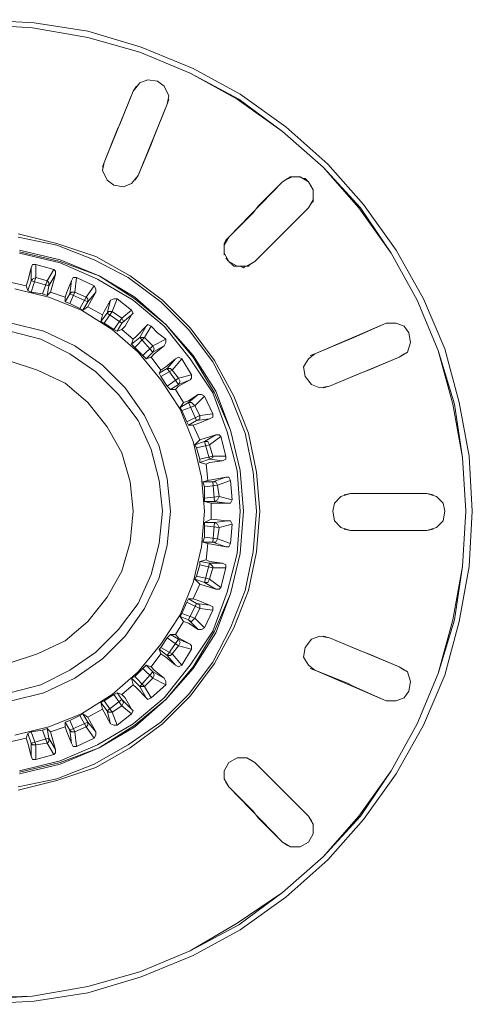
# Model space of a CAD drawing. Units: millimetres. Extents: x 589 to 3399, y 902 to 2722.
# Drawn here: x 1509 to 1521, y 2141 to 2167 of the extents above; entities that cross this region are included whole.
import ezdxf

# ---------------------------------------------------------------- set-up
doc = ezdxf.new("R2010")
doc.units = ezdxf.units.MM
doc.header["$LTSCALE"] = 10
doc.layers.add('レイヤー 1', color=7, linetype='Continuous', lineweight=18)
doc.layers.add('一般', color=7, linetype='Continuous', lineweight=5)

# ---------------------------------------------------------------- blocks, each defined once
blk = doc.blocks.new('グループ-4-1')
at = {"layer": 'レイヤー 1', "color": 7, "linetype": 'Continuous', "lineweight": 5}
for p, q in [((-482.947, 351.518), (-482.185, 353.381)), ((-482.1, 353.508), (-482.185, 353.381)), ((-481.296, 353.042), (-481.253, 353.169)), ((-481.296, 353.042), (-482.058, 351.18)), ((-482.947, 351.518), (-482.989, 351.391)), ((-482.143, 351.053), (-482.058, 351.18)), ((-479.688, 349.571), (-478.29, 351.01)), ((-478.163, 351.095), (-478.29, 351.01)), ((-478.121, 351.095), (-478.163, 351.095)), ((-478.036, 351.138), (-478.121, 351.095)), ((-477.994, 351.138), (-478.036, 351.138)), ((-477.91, 351.138), (-477.994, 351.138)), ((-477.867, 351.138), (-477.91, 351.138)), ((-477.74, 351.095), (-477.867, 351.138)), ((-477.697, 351.095), (-477.74, 351.095)), ((-477.487, 350.799), (-477.529, 350.883)), ((-477.487, 350.672), (-477.487, 350.799)), ((-477.529, 350.46), (-477.487, 350.502)), ((-477.487, 350.587), (-477.487, 350.672)), ((-477.487, 350.502), (-477.487, 350.587)), ((-477.613, 350.333), (-479.01, 348.936)), ((-477.613, 350.333), (-477.529, 350.46)), ((-479.772, 349.486), (-479.815, 349.402)), ((-479.688, 349.571), (-479.772, 349.486)), ((-479.815, 349.275), (-479.815, 349.402)), ((-479.815, 349.275), (-479.815, 349.189)), ((-479.815, 349.189), (-479.815, 349.105)), ((-479.772, 349.02), (-479.688, 348.936)), ((-484.852, 348.428), (-484.852, 348.766)), ((-484.725, 348.513), (-484.725, 348.851)), ((-484.725, 348.851), (-484.259, 348.724)), ((-484.259, 348.724), (-484.429, 348.428)), ((-479.688, 348.936), (-479.603, 348.851)), ((-479.603, 348.851), (-479.56, 348.809)), ((-479.56, 348.809), (-479.476, 348.809)), ((-479.476, 348.809), (-479.391, 348.809)), ((-479.391, 348.809), (-479.307, 348.766)), ((-479.307, 348.766), (-479.264, 348.809)), ((-479.264, 348.809), (-479.18, 348.809)), ((-479.18, 348.809), (-479.138, 348.851)), ((-479.138, 348.851), (-479.01, 348.936)), ((-484.852, 348.132), (-484.725, 348.513)), ((-484.725, 348.513), (-484.429, 348.428)), ((-484.217, 348.597), (-484.386, 348.301)), ((-484.217, 348.597), (-484.344, 348.132)), ((-483.709, 348.132), (-483.667, 348.513)), ((-483.667, 348.513), (-483.201, 348.301)), ((-484.979, 348.301), (-485.36, 348.386)), ((-484.937, 348.174), (-484.979, 348.301)), ((-484.937, 348.174), (-484.852, 348.428)), ((-484.852, 348.428), (-484.386, 348.301)), ((-484.429, 348.428), (-484.556, 348.089)), ((-484.386, 348.301), (-484.429, 348.047)), ((-483.836, 348.089), (-483.794, 348.428)), ((-483.201, 348.301), (-483.413, 348.005)), ((-484.852, 348.132), (-484.937, 348.174)), ((-484.556, 348.089), (-484.852, 348.132)), ((-484.429, 348.047), (-484.556, 348.089)), ((-484.344, 348.132), (-484.429, 348.047)), ((-483.963, 348.005), (-484.344, 348.132)), ((-483.963, 347.877), (-483.836, 348.089)), ((-483.963, 347.877), (-483.963, 348.005)), ((-483.836, 347.835), (-483.709, 348.132)), ((-483.836, 348.089), (-483.37, 347.877)), ((-483.709, 348.132), (-483.413, 348.005)), ((-483.413, 348.005), (-483.582, 347.708)), ((-483.159, 348.132), (-483.37, 347.877)), ((-482.736, 347.624), (-482.608, 347.962)), ((-482.608, 347.962), (-482.227, 347.666)), ((-483.836, 347.835), (-483.963, 347.877)), ((-483.582, 347.708), (-483.836, 347.835)), ((-483.497, 347.666), (-483.582, 347.708)), ((-483.37, 347.877), (-483.497, 347.666)), ((-483.37, 347.75), (-483.497, 347.666)), ((-482.989, 347.539), (-483.37, 347.75)), ((-482.863, 347.581), (-482.778, 347.92)), ((-483.032, 347.369), (-482.863, 347.581)), ((-483.032, 347.369), (-482.989, 347.539)), ((-482.947, 347.327), (-482.736, 347.624)), ((-482.482, 347.327), (-482.863, 347.581)), ((-482.736, 347.624), (-482.482, 347.454)), ((-482.482, 347.454), (-482.694, 347.158)), ((-482.227, 347.666), (-482.482, 347.454)), ((-482.227, 347.539), (-482.482, 347.327)), ((-482.947, 347.327), (-483.032, 347.369)), ((-482.694, 347.158), (-482.947, 347.327)), ((-482.608, 347.116), (-482.694, 347.158)), ((-482.482, 347.327), (-482.608, 347.116)), ((-482.482, 347.158), (-482.608, 347.116)), ((-482.185, 346.904), (-482.482, 347.158)), ((-482.016, 346.946), (-481.846, 347.243)), ((-481.889, 346.946), (-481.719, 347.243)), ((-481.719, 347.243), (-481.55, 347.073)), ((-477.444, 346.522), (-475.581, 347.327)), ((-475.454, 347.327), (-475.581, 347.327)), ((-482.227, 346.777), (-482.016, 346.946)), ((-482.227, 346.777), (-482.185, 346.904)), ((-482.143, 346.692), (-481.889, 346.946)), ((-481.677, 346.565), (-482.016, 346.946)), ((-481.889, 346.946), (-482.016, 346.946)), ((-481.889, 346.946), (-481.677, 346.735)), ((-481.338, 346.904), (-481.677, 346.735)), ((-481.55, 347.073), (-481.338, 346.904)), ((-482.143, 346.692), (-482.227, 346.777)), ((-481.931, 346.48), (-482.143, 346.692)), ((-481.677, 346.735), (-481.931, 346.48)), ((-481.381, 346.735), (-481.677, 346.565)), ((-481.846, 346.396), (-481.931, 346.48)), ((-481.677, 346.565), (-481.846, 346.396)), ((-481.719, 346.438), (-481.846, 346.396)), ((-481.466, 346.099), (-481.719, 346.438)), ((-481.296, 346.142), (-481.085, 346.396)), ((-481.169, 346.099), (-480.916, 346.396)), ((-480.916, 346.396), (-480.661, 345.973)), ((-477.444, 346.522), (-477.571, 346.48)), ((-475.242, 346.438), (-477.063, 345.676)), ((-475.242, 346.438), (-475.115, 346.522)), ((-481.508, 346.014), (-481.296, 346.142)), ((-481, 345.719), (-481.296, 346.142)), ((-481.508, 346.014), (-481.466, 346.099)), ((-481.466, 345.93), (-481.508, 346.014)), ((-481.466, 345.93), (-481.169, 346.099)), ((-481.296, 345.676), (-481.466, 345.93)), ((-481, 345.888), (-481.296, 345.676)), ((-481.169, 346.099), (-481, 345.888)), ((-480.661, 345.973), (-481, 345.888)), ((-481.211, 345.591), (-481.296, 345.676)), ((-481, 345.719), (-481.211, 345.591)), ((-480.703, 345.845), (-481, 345.719)), ((-477.232, 345.634), (-477.063, 345.676)), ((-481.085, 345.591), (-481.211, 345.591)), ((-480.872, 345.253), (-481.085, 345.591)), ((-480.746, 345.253), (-480.491, 345.465)), ((-480.577, 345.168), (-480.322, 345.422)), ((-480.322, 345.422), (-480.111, 344.957)), ((-480.958, 345.126), (-480.746, 345.253)), ((-480.958, 345.126), (-480.872, 345.253)), ((-480.916, 345.041), (-480.958, 345.126)), ((-480.916, 345.041), (-480.577, 345.168)), ((-480.534, 344.787), (-480.746, 345.253)), ((-480.577, 345.168), (-480.449, 344.914)), ((-480.788, 344.744), (-480.916, 345.041)), ((-480.449, 344.914), (-480.788, 344.744)), ((-480.111, 344.957), (-480.449, 344.914)), ((-480.746, 344.66), (-480.788, 344.744)), ((-480.534, 344.787), (-480.746, 344.66)), ((-480.619, 344.66), (-480.746, 344.66)), ((-480.449, 344.279), (-480.619, 344.66)), ((-480.196, 344.83), (-480.534, 344.787)), ((-480.449, 344.279), (-480.026, 344.406)), ((-480.322, 344.237), (-480.026, 344.406)), ((-480.196, 344.152), (-479.899, 344.364)), ((-479.899, 344.364), (-479.772, 343.855)), ((-480.577, 344.152), (-480.449, 344.279)), ((-480.577, 344.152), (-480.322, 344.237)), ((-480.534, 344.068), (-480.577, 344.152)), ((-480.534, 344.068), (-480.196, 344.152)), ((-480.196, 343.771), (-480.322, 344.237)), ((-480.196, 344.152), (-480.111, 343.855)), ((-480.449, 343.771), (-480.534, 344.068)), ((-480.111, 343.855), (-480.449, 343.771)), ((-479.772, 343.855), (-480.111, 343.855)), ((-480.196, 343.771), (-480.449, 343.686)), ((-480.449, 343.686), (-480.449, 343.771)), ((-480.28, 343.644), (-480.449, 343.686)), ((-480.238, 343.221), (-480.28, 343.644)), ((-479.857, 343.729), (-480.196, 343.771)), ((-480.238, 343.221), (-479.772, 343.306)), ((-480.111, 343.179), (-479.772, 343.306)), ((-480.365, 343.179), (-480.238, 343.221)), ((-480.365, 343.179), (-480.111, 343.179)), ((-480.322, 343.052), (-480.365, 343.179)), ((-480.322, 343.052), (-479.984, 343.094)), ((-480.322, 342.755), (-480.322, 343.052)), ((-480.068, 342.671), (-480.111, 343.179)), ((-479.984, 343.094), (-479.646, 343.221)), ((-479.984, 343.094), (-479.941, 342.798)), ((-479.646, 343.221), (-479.603, 342.713)), ((-479.941, 342.798), (-480.322, 342.755)), ((-479.603, 342.713), (-479.941, 342.798)), ((-476.512, 342.882), (-476.682, 342.84)), ((-476.512, 342.882), (-474.523, 342.882)), ((-476.512, 342.882), (-474.523, 342.882)), ((-474.354, 342.84), (-474.523, 342.882)), ((-480.322, 342.671), (-480.322, 342.755)), ((-480.068, 342.671), (-480.322, 342.671)), ((-480.153, 342.628), (-480.322, 342.671)), ((-480.153, 342.205), (-480.153, 342.628)), ((-479.73, 342.628), (-480.153, 342.628)), ((-479.73, 342.628), (-480.068, 342.671)), ((-480.322, 342.12), (-480.153, 342.205)), ((-480.322, 342.12), (-480.068, 342.12)), ((-480.322, 342.035), (-480.322, 342.12)), ((-480.322, 342.035), (-479.941, 341.993)), ((-480.322, 341.739), (-480.322, 342.035)), ((-480.153, 342.205), (-479.73, 342.162)), ((-480.111, 341.612), (-480.068, 342.12)), ((-480.068, 342.12), (-479.73, 342.162)), ((-479.941, 341.993), (-479.603, 342.078)), ((-479.603, 342.078), (-479.646, 341.57)), ((-479.941, 341.993), (-479.984, 341.697)), ((-476.682, 341.951), (-476.512, 341.909)), ((-474.523, 341.909), (-476.512, 341.909)), ((-474.523, 341.909), (-476.512, 341.909)), ((-474.523, 341.909), (-474.354, 341.951)), ((-480.365, 341.612), (-480.322, 341.739)), ((-480.111, 341.612), (-480.365, 341.612)), ((-480.238, 341.57), (-480.365, 341.612)), ((-479.984, 341.697), (-480.322, 341.739)), ((-480.28, 341.146), (-480.238, 341.57)), ((-479.772, 341.485), (-480.238, 341.57)), ((-479.772, 341.485), (-480.111, 341.612)), ((-479.646, 341.57), (-479.984, 341.697)), ((-480.534, 340.723), (-480.449, 341.019)), ((-480.449, 341.104), (-480.28, 341.146)), ((-480.449, 341.104), (-480.196, 341.062)), ((-480.449, 341.019), (-480.449, 341.104)), ((-480.449, 341.019), (-480.111, 340.935)), ((-480.322, 340.554), (-480.196, 341.062)), ((-480.196, 341.062), (-479.857, 341.062)), ((-480.111, 340.935), (-480.196, 340.638)), ((-480.111, 340.935), (-479.772, 340.935)), ((-479.772, 340.935), (-479.899, 340.427)), ((-480.619, 340.131), (-480.449, 340.512)), ((-480.577, 340.638), (-480.534, 340.723)), ((-480.322, 340.554), (-480.577, 340.638)), ((-480.449, 340.512), (-480.577, 340.638)), ((-480.196, 340.638), (-480.534, 340.723)), ((-480.026, 340.384), (-480.449, 340.512)), ((-480.026, 340.384), (-480.322, 340.554)), ((-479.899, 340.427), (-480.196, 340.638)), ((-480.916, 339.749), (-480.788, 340.046)), ((-480.788, 340.046), (-480.746, 340.131)), ((-480.788, 340.046), (-480.449, 339.876)), ((-480.746, 340.131), (-480.534, 340.004)), ((-480.746, 340.131), (-480.619, 340.131)), ((-480.746, 339.581), (-480.534, 340.004)), ((-480.534, 340.004), (-480.196, 339.961)), ((-480.958, 339.665), (-480.916, 339.749)), ((-480.577, 339.623), (-480.916, 339.749)), ((-480.449, 339.876), (-480.577, 339.623)), ((-480.449, 339.876), (-480.111, 339.834)), ((-480.111, 339.834), (-480.322, 339.368)), ((-481.085, 339.199), (-480.872, 339.538)), ((-480.746, 339.581), (-480.958, 339.665)), ((-480.872, 339.538), (-480.958, 339.665)), ((-480.491, 339.326), (-480.746, 339.581)), ((-480.322, 339.368), (-480.577, 339.623)), ((-481.296, 339.115), (-481.211, 339.199)), ((-481.211, 339.199), (-481, 339.073)), ((-481.211, 339.199), (-481.085, 339.199)), ((-481.466, 338.86), (-481.296, 339.115)), ((-481.296, 339.115), (-481, 338.903)), ((-481.296, 338.649), (-481, 339.073)), ((-481, 339.073), (-480.703, 338.945)), ((-477.063, 339.115), (-477.232, 339.157)), ((-477.063, 339.115), (-475.242, 338.352)), ((-481.719, 338.352), (-481.466, 338.691)), ((-481.508, 338.818), (-481.466, 338.86)), ((-481.296, 338.649), (-481.508, 338.818)), ((-481.466, 338.691), (-481.508, 338.818)), ((-481.169, 338.691), (-481.466, 338.86)), ((-481, 338.903), (-481.169, 338.691)), ((-480.916, 338.395), (-481.169, 338.691)), ((-481, 338.903), (-480.661, 338.818)), ((-480.661, 338.818), (-480.916, 338.395)), ((-481.085, 338.395), (-481.296, 338.649)), ((-482.143, 338.098), (-481.931, 338.31)), ((-482.016, 337.845), (-481.677, 338.226)), ((-481.931, 338.31), (-481.846, 338.395)), ((-481.931, 338.31), (-481.677, 338.056)), ((-481.846, 338.395), (-481.677, 338.226)), ((-481.846, 338.395), (-481.719, 338.352)), ((-481.677, 338.226), (-481.381, 338.056)), ((-477.571, 338.31), (-477.444, 338.268)), ((-475.581, 337.464), (-477.444, 338.268)), ((-475.115, 338.268), (-475.242, 338.352)), ((-482.227, 338.056), (-482.143, 338.098)), ((-482.016, 337.845), (-482.227, 338.056)), ((-482.185, 337.887), (-482.227, 338.056)), ((-481.889, 337.845), (-482.143, 338.098)), ((-481.677, 338.056), (-481.889, 337.845)), ((-481.677, 338.056), (-481.338, 337.887)), ((-482.694, 337.633), (-482.608, 337.675)), ((-482.608, 337.675), (-482.482, 337.506)), ((-482.608, 337.675), (-482.482, 337.633)), ((-482.482, 337.633), (-482.185, 337.887)), ((-481.846, 337.548), (-482.016, 337.845)), ((-482.016, 337.845), (-481.889, 337.845)), ((-481.719, 337.548), (-481.889, 337.845)), ((-481.338, 337.887), (-481.719, 337.548)), ((-483.032, 337.421), (-482.947, 337.464)), ((-482.863, 337.209), (-483.032, 337.421)), ((-482.989, 337.252), (-483.032, 337.421)), ((-482.947, 337.464), (-482.694, 337.633)), ((-482.736, 337.167), (-482.947, 337.464)), ((-482.863, 337.209), (-482.482, 337.506)), ((-482.694, 337.633), (-482.482, 337.337)), ((-482.482, 337.506), (-482.227, 337.252)), ((-475.581, 337.464), (-475.454, 337.464)), ((-483.37, 337.04), (-482.989, 337.252)), ((-482.778, 336.871), (-482.863, 337.209)), ((-482.482, 337.337), (-482.736, 337.167)), ((-482.608, 336.828), (-482.736, 337.167)), ((-482.482, 337.337), (-482.227, 337.125)), ((-483.963, 336.914), (-483.836, 336.956)), ((-483.836, 336.701), (-483.963, 336.914)), ((-483.963, 336.786), (-483.963, 336.914)), ((-483.836, 336.956), (-483.582, 337.082)), ((-483.709, 336.659), (-483.836, 336.956)), ((-483.836, 336.701), (-483.37, 336.914)), ((-483.582, 337.082), (-483.497, 337.125)), ((-483.582, 337.082), (-483.413, 336.786)), ((-483.497, 337.125), (-483.37, 336.914)), ((-483.497, 337.125), (-483.37, 337.04)), ((-483.37, 336.914), (-483.159, 336.659)), ((-482.227, 337.125), (-482.608, 336.828)), ((-484.937, 336.617), (-484.852, 336.659)), ((-484.852, 336.659), (-484.556, 336.701)), ((-484.725, 336.32), (-484.852, 336.659)), ((-484.556, 336.701), (-484.429, 336.744)), ((-484.556, 336.701), (-484.429, 336.362)), ((-484.429, 336.744), (-484.386, 336.49)), ((-484.429, 336.744), (-484.344, 336.659)), ((-484.344, 336.659), (-483.963, 336.786)), ((-484.344, 336.659), (-484.217, 336.193)), ((-483.794, 336.362), (-483.836, 336.701)), ((-483.413, 336.786), (-483.709, 336.659)), ((-483.667, 336.278), (-483.709, 336.659)), ((-483.413, 336.786), (-483.201, 336.49)), ((-485.36, 336.405), (-484.979, 336.49)), ((-484.979, 336.49), (-484.937, 336.617)), ((-484.852, 336.362), (-484.937, 336.617)), ((-484.852, 336.362), (-484.386, 336.49)), ((-484.852, 336.024), (-484.852, 336.362)), ((-484.429, 336.362), (-484.725, 336.32)), ((-484.429, 336.362), (-484.259, 336.067)), ((-484.386, 336.49), (-484.217, 336.193)), ((-483.201, 336.49), (-483.667, 336.278)), ((-484.725, 335.939), (-484.725, 336.32)), ((-484.259, 336.067), (-484.725, 335.939)), ((-479.01, 335.855), (-477.613, 334.458)), ((-479.772, 335.347), (-479.688, 335.22)), ((-478.29, 333.781), (-479.688, 335.22)), ((-477.529, 334.331), (-477.613, 334.458))]:
    blk.add_line(p, q, dxfattribs=at)
at = {"layer": 'レイヤー 1', "color": 7, "linetype": 'Continuous', "lineweight": 5, "flags": 128}
for points in [[(-473.337, 342.416), (-473.422, 343.855), (-473.676, 345.253), (-474.057, 346.65), (-474.607, 347.962), (-475.327, 349.232), (-476.174, 350.417), (-477.105, 351.476), (-478.205, 352.45), (-479.391, 353.297), (-480.619, 353.973), (-481.974, 354.524), (-483.37, 354.947), (-484.767, 355.159), (-486.207, 355.243)], [(-486.207, 329.547), (-484.767, 329.631), (-483.37, 329.844), (-481.974, 330.267), (-480.619, 330.817), (-479.391, 331.494), (-478.205, 332.341), (-477.105, 333.315), (-476.174, 334.373), (-475.327, 335.559), (-474.607, 336.828), (-474.057, 338.141), (-473.676, 339.538), (-473.422, 340.977), (-473.337, 342.416)], [(-473.507, 342.416), (-473.591, 343.813), (-473.803, 345.21), (-474.227, 346.608), (-474.777, 347.92), (-475.454, 349.147), (-476.258, 350.333), (-477.232, 351.391), (-478.29, 352.322), (-479.433, 353.169), (-480.703, 353.847), (-482.016, 354.397), (-483.37, 354.778), (-484.81, 355.032), (-486.207, 355.117)], [(-486.207, 329.674), (-484.81, 329.759), (-483.37, 330.013), (-482.016, 330.394), (-480.703, 330.944), (-479.433, 331.622), (-478.29, 332.468), (-477.232, 333.4), (-476.258, 334.458), (-475.454, 335.643), (-474.777, 336.871), (-474.227, 338.183), (-473.803, 339.581), (-473.591, 340.977), (-473.507, 342.416), (-473.591, 343.813), (-473.846, 345.21), (-474.227, 346.608), (-474.777, 347.92), (-475.454, 349.147), (-476.301, 350.333), (-477.232, 351.391), (-478.29, 352.322), (-479.476, 353.169), (-480.703, 353.847), (-482.016, 354.397), (-483.37, 354.778), (-484.81, 355.032), (-486.207, 355.117)], [(-486.207, 329.716), (-484.81, 329.759), (-483.37, 330.013), (-482.016, 330.394), (-480.703, 330.944), (-479.476, 331.664), (-478.29, 332.468), (-477.232, 333.4), (-476.301, 334.458), (-475.454, 335.643), (-474.777, 336.871), (-474.227, 338.183), (-473.846, 339.581), (-473.591, 340.977), (-473.507, 342.416)], [(-481.296, 353.042), (-481.253, 353.254), (-481.381, 353.508), (-481.55, 353.635), (-481.804, 353.677), (-482.016, 353.592), (-482.185, 353.381)], [(-482.947, 351.518), (-482.608, 352.365), (-482.524, 352.534), (-482.185, 353.381)], [(-481.296, 353.042), (-481.635, 352.195), (-481.719, 351.984), (-482.058, 351.18)], [(-482.947, 351.518), (-482.989, 351.307), (-482.863, 351.053), (-482.694, 350.925), (-482.439, 350.883), (-482.227, 350.968), (-482.058, 351.18)], [(-479.688, 349.571), (-479.052, 350.206), (-478.925, 350.375), (-478.29, 351.01)], [(-477.613, 350.333), (-477.487, 350.544), (-477.487, 350.799), (-477.613, 351.01), (-477.825, 351.138), (-478.079, 351.138), (-478.29, 351.01)], [(-477.529, 350.883), (-477.613, 351.01), (-477.697, 351.095)], [(-477.613, 350.333), (-478.248, 349.698), (-478.418, 349.528), (-479.01, 348.936)], [(-478.883, 342.416), (-478.968, 343.432), (-479.18, 344.449), (-479.56, 345.422), (-480.068, 346.353), (-480.703, 347.2), (-481.423, 347.92), (-482.269, 348.555), (-483.159, 349.063), (-484.175, 349.402), (-485.191, 349.655)], [(-485.191, 335.135), (-484.175, 335.389), (-483.159, 335.728), (-482.269, 336.236), (-481.423, 336.871), (-480.703, 337.59), (-480.068, 338.437), (-479.56, 339.368), (-479.18, 340.342), (-478.968, 341.358), (-478.883, 342.416)], [(-478.968, 342.416), (-479.052, 343.432), (-479.264, 344.449), (-479.646, 345.422), (-480.111, 346.311), (-480.746, 347.158), (-481.466, 347.877), (-482.313, 348.513), (-483.201, 348.978), (-484.175, 349.359), (-485.191, 349.571)], [(-485.191, 335.22), (-484.175, 335.431), (-483.201, 335.812), (-482.313, 336.32), (-481.466, 336.914), (-480.746, 337.633), (-480.111, 338.479), (-479.646, 339.368), (-479.264, 340.342), (-479.052, 341.358), (-478.968, 342.416)], [(-479.688, 349.571), (-479.815, 349.359), (-479.815, 349.147), (-479.688, 348.936), (-479.476, 348.809), (-479.222, 348.809), (-479.01, 348.936)], [(-479.307, 342.416), (-479.391, 343.475), (-479.646, 344.533), (-480.026, 345.549), (-480.619, 346.48), (-481.338, 347.285), (-482.143, 348.005), (-483.074, 348.555), (-484.09, 348.978), (-485.149, 349.232)], [(-485.149, 335.559), (-484.09, 335.812), (-483.074, 336.236), (-482.143, 336.786), (-481.338, 337.506), (-480.619, 338.31), (-480.026, 339.242), (-479.646, 340.257), (-479.391, 341.316), (-479.307, 342.416), (-479.391, 343.475), (-479.646, 344.533), (-480.068, 345.507), (-480.619, 346.438), (-481.338, 347.285), (-482.143, 347.962), (-483.074, 348.555), (-484.09, 348.936), (-485.149, 349.189)], [(-485.149, 335.601), (-484.09, 335.855), (-483.074, 336.236), (-482.143, 336.828), (-481.338, 337.506), (-480.619, 338.352), (-480.068, 339.284), (-479.646, 340.257), (-479.391, 341.316), (-479.307, 342.416)], [(-479.391, 342.416), (-479.476, 343.475), (-479.73, 344.491), (-480.111, 345.507), (-480.703, 346.396), (-481.381, 347.243), (-482.185, 347.92), (-483.116, 348.471), (-484.09, 348.894), (-485.149, 349.147)], [(-485.149, 335.643), (-484.09, 335.897), (-483.116, 336.32), (-482.185, 336.871), (-481.381, 337.548), (-480.703, 338.395), (-480.111, 339.284), (-479.73, 340.3), (-479.476, 341.316), (-479.391, 342.416)], [(-484.979, 348.301), (-484.937, 348.428), (-484.852, 348.766)], [(-484.852, 348.766), (-484.81, 348.851), (-484.725, 348.851)], [(-484.259, 348.724), (-484.217, 348.681), (-484.217, 348.597)], [(-484.725, 348.513), (-484.81, 348.471), (-484.852, 348.428)], [(-483.794, 348.428), (-483.752, 348.513), (-483.667, 348.513)], [(-480.322, 342.416), (-480.407, 343.306), (-480.619, 344.237), (-480.958, 345.083), (-481.466, 345.845), (-482.058, 346.565), (-482.736, 347.158), (-483.539, 347.666), (-484.386, 348.005), (-485.275, 348.216)], [(-485.275, 336.575), (-484.386, 336.786), (-483.539, 337.125), (-482.736, 337.633), (-482.058, 338.226), (-481.466, 338.945), (-480.958, 339.707), (-480.619, 340.554), (-480.407, 341.485), (-480.322, 342.416)], [(-484.386, 348.301), (-484.386, 348.386), (-484.429, 348.428)], [(-483.963, 348.005), (-483.92, 348.132), (-483.794, 348.428)], [(-483.201, 348.301), (-483.159, 348.216), (-483.159, 348.132)], [(-483.709, 348.132), (-483.794, 348.132), (-483.836, 348.089)], [(-483.37, 347.877), (-483.37, 347.962), (-483.413, 348.005)], [(-483.159, 348.132), (-483.328, 347.835), (-483.37, 347.75)], [(-482.778, 347.92), (-482.694, 347.962), (-482.608, 347.962)], [(-482.989, 347.539), (-482.947, 347.624), (-482.778, 347.92)], [(-482.736, 347.624), (-482.82, 347.624), (-482.863, 347.581)], [(-482.227, 347.539), (-482.397, 347.243), (-482.482, 347.158)], [(-482.482, 347.327), (-482.439, 347.369), (-482.482, 347.454)], [(-482.227, 347.666), (-482.185, 347.581), (-482.227, 347.539)], [(-481.211, 342.416), (-481.296, 343.263), (-481.508, 344.11), (-481.889, 344.914), (-482.397, 345.634), (-482.989, 346.227), (-483.709, 346.735), (-484.514, 347.116), (-485.36, 347.327)], [(-485.36, 337.464), (-484.514, 337.675), (-483.709, 338.056), (-482.989, 338.564), (-482.397, 339.157), (-481.889, 339.876), (-481.508, 340.68), (-481.296, 341.527), (-481.211, 342.416)], [(-481.423, 342.416), (-481.508, 343.221), (-481.719, 344.025), (-482.058, 344.787), (-482.566, 345.465), (-483.159, 346.057), (-483.836, 346.522), (-484.598, 346.904), (-485.402, 347.116)], [(-485.402, 337.675), (-484.598, 337.887), (-483.836, 338.268), (-483.159, 338.734), (-482.566, 339.326), (-482.058, 340.004), (-481.719, 340.765), (-481.508, 341.57), (-481.423, 342.416), (-481.508, 343.221), (-481.719, 344.025), (-482.058, 344.787), (-482.566, 345.465), (-483.159, 346.057), (-483.836, 346.522), (-484.598, 346.904), (-485.402, 347.116)], [(-485.402, 337.675), (-484.598, 337.887), (-483.836, 338.268), (-483.159, 338.734), (-482.566, 339.326), (-482.058, 340.004), (-481.719, 340.765), (-481.508, 341.57), (-481.423, 342.416)], [(-482.185, 346.904), (-482.1, 346.988), (-481.846, 347.243)], [(-481.846, 347.243), (-481.804, 347.285), (-481.719, 347.243)], [(-477.444, 346.522), (-476.64, 346.861), (-476.427, 346.946), (-475.581, 347.327)], [(-475.242, 346.438), (-475.03, 346.565), (-474.946, 346.819), (-474.989, 347.073), (-475.115, 347.243), (-475.327, 347.327), (-475.581, 347.327)], [(-481.338, 346.904), (-481.338, 346.819), (-481.381, 346.735)], [(-481.381, 346.735), (-481.635, 346.522), (-481.719, 346.438)], [(-481.677, 346.565), (-481.635, 346.65), (-481.677, 346.735)], [(-482.185, 342.416), (-482.269, 343.179), (-482.482, 343.941), (-482.863, 344.618), (-483.37, 345.253), (-483.963, 345.761), (-484.683, 346.099), (-485.445, 346.353)], [(-485.445, 338.437), (-484.683, 338.691), (-483.963, 339.03), (-483.37, 339.538), (-482.863, 340.173), (-482.482, 340.85), (-482.269, 341.612), (-482.185, 342.416)], [(-481.466, 346.099), (-481.338, 346.184), (-481.085, 346.396)], [(-481.085, 346.396), (-481, 346.438), (-480.916, 346.396)], [(-477.444, 346.522), (-477.613, 346.396), (-477.74, 346.184), (-477.697, 345.93), (-477.529, 345.719), (-477.317, 345.634), (-477.063, 345.676)], [(-475.242, 346.438), (-476.047, 346.099), (-476.258, 346.014), (-477.063, 345.676)], [(-481.169, 346.099), (-481.211, 346.142), (-481.296, 346.142)], [(-481, 345.719), (-480.958, 345.804), (-481, 345.888)], [(-480.661, 345.973), (-480.661, 345.888), (-480.703, 345.845)], [(-480.703, 345.845), (-481, 345.676), (-481.085, 345.591)], [(-480.872, 345.253), (-480.746, 345.295), (-480.491, 345.465)], [(-480.491, 345.465), (-480.407, 345.465), (-480.322, 345.422)], [(-480.577, 345.168), (-480.661, 345.253), (-480.746, 345.253)], [(-480.534, 344.787), (-480.449, 344.83), (-480.449, 344.914)], [(-480.111, 344.957), (-480.111, 344.872), (-480.196, 344.83)], [(-480.196, 344.83), (-480.491, 344.702), (-480.619, 344.66)], [(-480.026, 344.406), (-479.941, 344.406), (-479.899, 344.364)], [(-480.196, 344.152), (-480.238, 344.237), (-480.322, 344.237)], [(-480.196, 343.771), (-480.111, 343.813), (-480.111, 343.855)], [(-479.772, 343.855), (-479.772, 343.771), (-479.857, 343.729)], [(-479.857, 343.729), (-480.196, 343.686), (-480.28, 343.644)], [(-479.772, 343.306), (-479.688, 343.306), (-479.646, 343.221)], [(-479.984, 343.094), (-480.026, 343.179), (-480.111, 343.179)], [(-480.068, 342.671), (-479.984, 342.713), (-479.941, 342.798)], [(-476.512, 342.882), (-476.766, 342.798), (-476.935, 342.628), (-476.978, 342.416), (-476.935, 342.162), (-476.766, 341.993), (-476.512, 341.909)], [(-474.523, 341.909), (-474.269, 341.993), (-474.099, 342.162), (-474.057, 342.416), (-474.099, 342.628), (-474.269, 342.798), (-474.523, 342.882)], [(-479.603, 342.713), (-479.646, 342.628), (-479.73, 342.628)], [(-479.941, 341.993), (-479.984, 342.078), (-480.068, 342.12)], [(-479.73, 342.162), (-479.646, 342.162), (-479.603, 342.078)], [(-480.111, 341.612), (-480.026, 341.612), (-479.984, 341.697)], [(-479.646, 341.57), (-479.688, 341.485), (-479.772, 341.485)], [(-480.28, 341.146), (-480.196, 341.104), (-479.857, 341.062)], [(-480.111, 340.935), (-480.111, 340.977), (-480.196, 341.062)], [(-479.857, 341.062), (-479.772, 341.019), (-479.772, 340.935)], [(-480.322, 340.554), (-480.238, 340.554), (-480.196, 340.638)], [(-479.899, 340.427), (-479.941, 340.384), (-480.026, 340.384)], [(-480.619, 340.131), (-480.491, 340.088), (-480.196, 339.961)], [(-480.449, 339.876), (-480.449, 339.961), (-480.534, 340.004)], [(-480.196, 339.961), (-480.111, 339.919), (-480.111, 339.834)], [(-480.491, 339.326), (-480.746, 339.495), (-480.872, 339.538)], [(-480.746, 339.581), (-480.661, 339.538), (-480.577, 339.623)], [(-481.085, 339.199), (-481, 339.115), (-480.703, 338.945)], [(-480.322, 339.368), (-480.407, 339.326), (-480.491, 339.326)], [(-481, 338.903), (-480.958, 338.987), (-481, 339.073)], [(-480.703, 338.945), (-480.661, 338.903), (-480.661, 338.818)], [(-477.063, 339.115), (-477.317, 339.157), (-477.529, 339.073), (-477.697, 338.86), (-477.74, 338.606), (-477.613, 338.395), (-477.444, 338.268)], [(-477.063, 339.115), (-476.258, 338.776), (-476.047, 338.691), (-475.242, 338.352)], [(-481.085, 338.395), (-481.338, 338.606), (-481.466, 338.691)], [(-481.296, 338.649), (-481.211, 338.649), (-481.169, 338.691)], [(-481.719, 338.352), (-481.635, 338.268), (-481.381, 338.056)], [(-481.677, 338.056), (-481.635, 338.141), (-481.677, 338.226)], [(-480.916, 338.395), (-481, 338.352), (-481.085, 338.395)], [(-475.581, 337.464), (-476.427, 337.845), (-476.597, 337.929), (-477.444, 338.268)], [(-475.581, 337.464), (-475.327, 337.464), (-475.115, 337.548), (-474.989, 337.717), (-474.946, 337.971), (-475.03, 338.226), (-475.242, 338.352)], [(-481.381, 338.056), (-481.338, 337.971), (-481.338, 337.887)], [(-481.846, 337.548), (-482.1, 337.802), (-482.185, 337.887)], [(-482.482, 337.633), (-482.397, 337.548), (-482.227, 337.252)], [(-482.482, 337.337), (-482.439, 337.421), (-482.482, 337.506)], [(-481.719, 337.548), (-481.804, 337.506), (-481.846, 337.548)], [(-482.778, 336.871), (-482.947, 337.167), (-482.989, 337.252)], [(-482.863, 337.209), (-482.82, 337.167), (-482.736, 337.167)], [(-482.227, 337.252), (-482.185, 337.209), (-482.227, 337.125)], [(-483.413, 336.786), (-483.37, 336.828), (-483.37, 336.914)], [(-483.37, 337.04), (-483.328, 336.956), (-483.159, 336.659)], [(-483.794, 336.362), (-483.92, 336.659), (-483.963, 336.786)], [(-483.836, 336.701), (-483.794, 336.659), (-483.709, 336.659)], [(-483.159, 336.659), (-483.159, 336.575), (-483.201, 336.49)], [(-482.608, 336.828), (-482.694, 336.828), (-482.778, 336.871)], [(-484.852, 336.024), (-484.937, 336.362), (-484.979, 336.49)], [(-484.852, 336.362), (-484.81, 336.32), (-484.725, 336.32)], [(-484.429, 336.362), (-484.386, 336.405), (-484.386, 336.49)], [(-483.667, 336.278), (-483.752, 336.278), (-483.794, 336.362)], [(-484.217, 336.193), (-484.217, 336.109), (-484.259, 336.067)], [(-484.725, 335.939), (-484.81, 335.939), (-484.852, 336.024)], [(-479.138, 335.939), (-479.01, 335.855), (-479.222, 335.982), (-479.476, 335.982), (-479.688, 335.855), (-479.815, 335.643), (-479.815, 335.431), (-479.688, 335.22)], [(-479.01, 335.855), (-478.418, 335.262), (-478.248, 335.093), (-477.613, 334.458)], [(-478.29, 333.781), (-478.925, 334.416), (-479.052, 334.584), (-479.688, 335.22)], [(-478.163, 333.695), (-478.29, 333.781), (-478.079, 333.653), (-477.825, 333.653), (-477.613, 333.781), (-477.487, 333.992), (-477.487, 334.247), (-477.613, 334.458)]]:
    blk.add_lwpolyline(points, dxfattribs=at)

msp = doc.modelspace()

# ---------------------------------------------------------------- block references
at = {"layer": '一般', "color": 7}
msp.add_blockref('グループ-4-1', (1994.289, 1811.668), dxfattribs=at)

doc.saveas('drawing.dxf')
